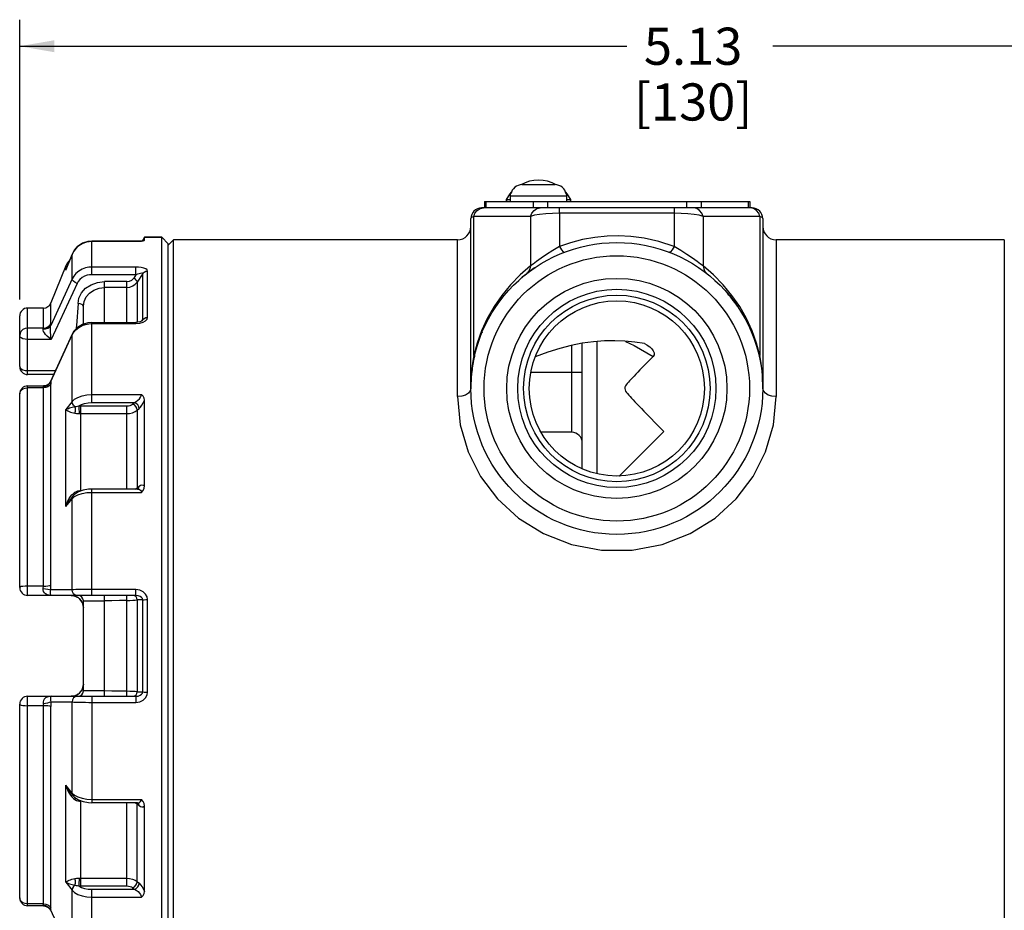
# Paper-space layout '02088-1033_1_1' of a CAD drawing. Units: inches. Extents: x 0 to 34, y 0 to 22.
# Drawn here: x 3.8 to 7.5, y 11.9 to 15.3 of the extents above; entities that cross this region are included whole.
import ezdxf

# ---------------------------------------------------------------- set-up
doc = ezdxf.new("R2010")
doc.units = ezdxf.units.IN
doc.header["$LTSCALE"] = 1.87
doc.header["$MEASUREMENT"] = 0
doc.layers.get('0').update_dxf_attribs({"linetype": 'CONTINUOUS'})
for name, color, linetype in [('02___PRT_ALL_AXES', 7, 'CONTINUOUS'), ('ALL_FEATURES', 7, 'CONTINUOUS'), ('AXIS', 7, 'CONTINUOUS'), ('FEATURES', 7, 'CONTINUOUS'), ('ROUNDS', 7, 'CONTINUOUS')]:
    doc.layers.add(name, color=color, linetype=linetype)
doc.styles.get("Standard").update_dxf_attribs({"font": 'txt', "width": 0.8})
doc.dimstyles.new('DIMSTYLE_2', dxfattribs={"dimtxt": 0.14, "dimasz": 0.13, "dimexe": 0.18, "dimexo": 0.0625, "dimgap": 0.09, "dimtad": 0, "dimtih": 1, "dimtoh": 1, "dimzin": 4, "dimdsep": 46, "dimtxsty": 'STANDARD', "dimblk": '_FILLED', "dimblk1": '_FILLED', "dimblk2": '_FILLED', "dimcen": 0.09, "dimadec": 0, "dimazin": 0, "dimtp": 0.019685, "dimtm": 0.019685, "dimtfac": 1, "dimtofl": 0, "dimtmove": 0, "dimatfit": 3, "dimldrblk": '_FILLED', "dimfxl": 1, "dimtolj": 1, "dimtzin": 4, "dimarcsym": 0})

# ---------------------------------------------------------------- blocks, each defined once
blk = doc.blocks.new('_FILLED')
at = {"color": 0, "linetype": 'BYBLOCK'}
blk.add_solid([(0, 0), (-1, 0.173), (-1, -0.173)], dxfattribs=at)
blk = doc.blocks.new('*D5')
at = {"color": 2, "linetype": 'CONTINUOUS'}
for p, q in [((3.7665, 14.2104), (3.7665, 15.2644)), ((8.8915, 14.2208), (8.8915, 15.2644)), ((3.7665, 15.1644), (6.054, 15.1644)), ((8.8915, 15.1644), (6.604, 15.1644))]:
    blk.add_line(p, q, dxfattribs=at)
at = {"color": 2, "linetype": 'CONTINUOUS', "xscale": 0.13, "yscale": 0.13, "zscale": 0.13, "rotation": 180}
blk.add_blockref('_FILLED', (3.7665, 15.1644), dxfattribs=at)
at = {"color": 2, "linetype": 'CONTINUOUS', "xscale": 0.13, "yscale": 0.13, "zscale": 0.13}
blk.add_blockref('_FILLED', (8.8915, 15.1644), dxfattribs=at)
at = {"color": 2, "linetype": 'CONTINUOUS', "insert": (6.304, 15.2344), "char_height": 0.14, "width": 0.41, "attachment_point": 2, "line_spacing_factor": 0.9}
blk.add_mtext('5.13\\P[130]', dxfattribs=at)

psp = doc.layouts.new('02088-1033_1_1')

# ---------------------------------------------------------------- linework, layer by layer
at = {"color": 7, "linetype": 'CONTINUOUS'}
for p, q in [((5.6002, 14.5872), (5.6155, 14.5872)), ((5.8275, 14.5872), (5.8428, 14.5872)), ((6.5265, 14.5549), (5.5065, 14.5549)), ((5.5175, 14.5799), (5.5175, 14.5549)), ((5.5175, 14.5799), (6.5175, 14.5799)), ((5.5232, 14.5799), (5.5232, 14.5549)), ((5.7013, 14.5799), (5.7013, 14.5549)), ((5.7556, 14.5799), (5.7556, 14.5549)), ((5.8006, 14.5349), (5.8006, 14.5549)), ((6.2324, 14.5549), (6.2324, 14.4097)), ((6.2794, 14.5799), (6.2794, 14.5549)), ((6.3337, 14.5799), (6.3337, 14.5549)), ((6.5118, 14.5799), (6.5118, 14.5549)), ((6.5175, 14.5799), (6.5175, 14.5549)), ((6.5317, 14.5526), (6.5193, 14.5549)), ((5.4665, 13.8749), (5.4665, 14.5149)), ((5.4773, 13.9993), (5.4773, 14.5232)), ((5.6915, 14.5232), (5.4773, 14.5232)), ((5.6915, 14.5232), (5.6915, 14.3364)), ((5.8006, 14.5349), (5.8006, 14.4097)), ((6.2324, 14.5349), (5.8006, 14.5349)), ((6.3415, 14.5232), (6.3415, 14.3364)), ((6.5557, 14.5232), (6.3415, 14.5232)), ((6.5557, 14.5232), (6.5557, 13.9993)), ((6.5665, 14.5149), (6.5665, 13.8749)), ((4.2364, 14.4332), (4.2365, 14.4335)), ((4.2365, 14.4335), (4.2365, 14.4449)), ((4.3265, 14.4149), (4.3465, 14.4349)), ((4.3465, 11.3749), (4.3465, 14.4349)), ((5.4165, 14.4349), (4.3465, 14.4349)), ((7.4765, 14.4349), (6.6165, 14.4349)), ((7.4765, 14.4349), (7.4765, 12.6821)), ((3.9642, 14.3798), (3.9733, 14.3965)), ((4.0018, 14.4212), (4.0196, 14.4278)), ((4.0196, 14.4278), (4.0383, 14.4301)), ((4.0383, 14.3201), (4.0383, 14.4303)), ((4.2245, 14.4303), (4.0383, 14.4303)), ((4.0383, 14.4301), (4.225, 14.4301)), ((4.228, 14.4306), (4.2247, 14.4303)), ((4.2248, 14.4303), (4.225, 14.4301)), ((4.2248, 14.4303), (4.2248, 14.4303)), ((4.225, 14.4301), (4.228, 14.4306)), ((3.9419, 14.3241), (3.9642, 14.3798)), ((3.9641, 14.3798), (3.946, 14.3344)), ((3.9641, 14.3798), (3.9642, 14.3798)), ((3.9642, 14.2877), (3.9642, 14.3798)), ((3.9406, 14.3209), (3.9406, 14.3365)), ((3.9406, 14.3209), (3.9442, 14.3294)), ((3.9406, 14.3209), (3.9419, 14.3241)), ((3.9406, 14.3209), (3.9419, 14.3241)), ((3.946, 14.3344), (3.9419, 14.3241)), ((4.2047, 14.3321), (4.0383, 14.3321)), ((4.2047, 14.3036), (4.2047, 14.3321)), ((6.3812, 14.3024), (6.3415, 14.3364)), ((4.0383, 14.3036), (4.0383, 14.3201)), ((4.2047, 14.3036), (4.0383, 14.3036)), ((4.2047, 14.3036), (4.1961, 14.2906)), ((4.2307, 14.3082), (4.2094, 14.2759)), ((4.2307, 14.1346), (4.2307, 14.3082)), ((4.2481, 14.1426), (4.2481, 14.3174)), ((4.0865, 14.1236), (4.0865, 14.2773)), ((4.1696, 14.2773), (4.0865, 14.2773)), ((4.1696, 14.2555), (4.0865, 14.2555)), ((4.1696, 14.1236), (4.1696, 14.2773)), ((4.2094, 14.2759), (4.2094, 14.124)), ((3.8558, 14.1026), (3.8558, 14.1779)), ((3.8843, 14.1206), (3.8843, 14.197)), ((4.0065, 14.1172), (4.0065, 14.1846)), ((3.8558, 14.1026), (3.7965, 14.1026)), ((4.0383, 13.8221), (4.0383, 14.1236)), ((4.0383, 14.1236), (4.2038, 14.1236)), ((4.0383, 14.1194), (4.2038, 14.1194)), ((4.2122, 14.1242), (4.2038, 14.1236)), ((4.2038, 14.1236), (4.2038, 14.1194)), ((4.2038, 14.1194), (4.2187, 14.1208)), ((4.2187, 14.1208), (4.2315, 14.1247)), ((4.2271, 14.1291), (4.2307, 14.1346)), ((4.2291, 14.1305), (4.2291, 14.1305)), ((3.9642, 14.0767), (3.97, 14.0865)), ((3.9646, 14.0792), (3.9642, 14.0767)), ((3.9642, 13.8251), (3.9642, 14.0767)), ((3.8853, 14.0593), (3.7965, 14.0593)), ((5.8465, 13.7099), (5.8465, 14.0371)), ((5.8865, 13.5731), (5.8865, 14.0456)), ((5.9422, 13.5558), (5.9422, 14.052)), ((6.1203, 14.0444), (6.1291, 14.0397)), ((5.7561, 14.0113), (5.709, 13.9945)), ((3.7965, 13.9421), (3.9013, 13.9421)), ((5.4695, 13.94), (5.4681, 13.9234)), ((5.8865, 13.9349), (5.6938, 13.9349)), ((3.8558, 13.8772), (3.7965, 13.8772)), ((3.8548, 13.8818), (3.8639, 13.8835)), ((3.8548, 13.8818), (3.8554, 13.8805)), ((3.8648, 13.8783), (3.8558, 13.8772)), ((3.8558, 13.1302), (3.8558, 13.8772)), ((3.8578, 13.8844), (3.8562, 13.8843)), ((3.8562, 13.8843), (3.8562, 13.8843)), ((3.8811, 13.8985), (3.8748, 13.8911)), ((3.8787, 13.8936), (3.8833, 13.9011)), ((3.8825, 13.9012), (3.8811, 13.8985)), ((3.8825, 13.9012), (3.8833, 13.9011)), ((3.8833, 13.9011), (3.8838, 13.8985)), ((3.8838, 13.8985), (3.8841, 13.8954)), ((3.8841, 13.8954), (3.8843, 13.8919)), ((3.8843, 13.1336), (3.8843, 13.8919)), ((4.0383, 13.8517), (4.225, 13.8517)), ((3.9642, 13.8251), (3.9406, 13.7957)), ((3.9974, 13.8095), (4.1696, 13.8095)), ((4.0383, 13.8221), (4.199, 13.8221)), ((4.1696, 13.7963), (4.1696, 13.8095)), ((4.192, 13.8161), (4.199, 13.8221)), ((4.2365, 13.5077), (4.2365, 13.8307)), ((3.9406, 13.43), (3.9406, 13.7957)), ((3.9974, 13.7803), (3.9975, 13.7963)), ((3.9974, 13.4886), (3.9974, 13.7803)), ((3.9974, 13.7803), (4.1696, 13.7803)), ((4.1696, 13.4957), (4.1696, 13.7963)), ((4.2094, 13.7928), (4.2163, 13.7989)), ((4.2094, 13.7928), (4.2094, 13.5003)), ((6.1649, 13.742), (6.1939, 13.7123)), ((5.8465, 13.7099), (5.7323, 13.7099)), ((6.1939, 13.7123), (6.0282, 13.5466)), ((4.2094, 13.5003), (4.2163, 13.5063)), ((4.2153, 13.4997), (4.2163, 13.5063)), ((3.9529, 13.4599), (3.9579, 13.4676)), ((3.9671, 13.4692), (3.9574, 13.4572)), ((3.9642, 13.4595), (3.9733, 13.4674)), ((3.9687, 13.4796), (3.9744, 13.4839)), ((3.9765, 13.4778), (3.9744, 13.4839)), ((3.9913, 13.4864), (3.9914, 13.4896)), ((4.0383, 13.0949), (4.0383, 13.4957)), ((4.2108, 13.4957), (4.0383, 13.4957)), ((4.0383, 13.4832), (4.225, 13.4832)), ((4.2019, 13.4959), (4.2094, 13.5003)), ((4.2087, 13.496), (4.2094, 13.5003)), ((4.2132, 13.4961), (4.2108, 13.4957)), ((4.2108, 13.4957), (4.2108, 13.4957)), ((4.2126, 13.496), (4.2153, 13.4997)), ((4.2132, 13.4961), (4.2132, 13.4961)), ((3.9406, 13.43), (3.9642, 13.4595)), ((3.9642, 13.1159), (3.9642, 13.4595)), ((3.8558, 13.1302), (3.7965, 13.1302)), ((3.9642, 13.1159), (3.8833, 13.1161)), ((4.2038, 13.1176), (4.0383, 13.1176)), ((4.2038, 13.1092), (4.2038, 13.1176)), ((4.2038, 13.0949), (3.7965, 13.0949)), ((3.9605, 13.0949), (3.9633, 13.0948)), ((3.9633, 13.0948), (3.967, 13.0944)), ((3.9669, 13.0944), (3.9706, 13.0937)), ((3.9705, 13.0938), (3.9741, 13.0928)), ((3.9741, 13.0928), (3.9774, 13.0917)), ((3.9774, 13.0917), (3.9806, 13.0903)), ((3.9864, 13.0869), (3.9891, 13.0849)), ((3.9877, 13.0859), (3.9888, 13.0851)), ((3.9958, 13.0784), (3.9977, 13.0759)), ((4.0032, 13.0661), (4.0041, 13.0635)), ((4.0065, 12.7349), (4.0065, 13.0749)), ((4.0865, 12.7149), (4.0865, 13.0949)), ((4.1696, 12.7149), (4.1696, 13.0949)), ((4.2009, 13.0935), (4.1954, 13.0949)), ((4.2094, 13.0778), (4.2094, 12.7319)), ((4.2307, 12.7314), (4.2307, 13.0783)), ((4.2481, 12.7302), (4.2481, 13.0795)), ((4.0041, 12.7462), (4.0032, 12.7436)), ((4.0043, 12.7467), (4.0033, 12.744)), ((4.005, 12.7493), (4.0043, 12.7467)), ((4.0056, 12.7518), (4.005, 12.7493)), ((4.0063, 12.7563), (4.006, 12.7539)), ((4.0065, 12.7608), (4.0063, 12.7562)), ((4.0865, 12.7351), (4.0659, 12.7351)), ((3.7965, 12.7149), (4.2038, 12.7149)), ((3.8833, 12.6936), (3.9642, 12.6938)), ((3.9633, 12.7149), (3.9605, 12.7149)), ((3.967, 12.7153), (3.9633, 12.7149)), ((3.9642, 12.3502), (3.9642, 12.6938)), ((3.9706, 12.716), (3.9669, 12.7153)), ((3.9741, 12.7169), (3.9705, 12.7159)), ((3.9774, 12.7181), (3.9739, 12.7169)), ((3.9806, 12.7195), (3.9772, 12.718)), ((4.0383, 12.7149), (4.0383, 12.314)), ((4.0383, 12.6921), (4.2038, 12.6921)), ((4.1954, 12.7149), (4.2009, 12.7162)), ((3.8558, 12.6795), (3.7965, 12.6795)), ((3.8558, 11.9325), (3.8558, 12.6795)), ((3.8843, 11.9178), (3.8843, 12.6762)), ((7.4765, 12.6821), (7.4765, 11.3749)), ((3.9406, 12.014), (3.9406, 12.3797)), ((3.9642, 12.3502), (3.9406, 12.3797)), ((3.9529, 12.3498), (3.9579, 12.3421)), ((3.9574, 12.3526), (3.9612, 12.3478)), ((3.9612, 12.3478), (3.9671, 12.3405)), ((3.9642, 12.3502), (3.9733, 12.3423)), ((3.9687, 12.3301), (3.9744, 12.3258)), ((3.9744, 12.3258), (3.9765, 12.3319)), ((3.9914, 12.3201), (3.9913, 12.3233)), ((3.9975, 12.0218), (3.9974, 12.3199)), ((4.0383, 12.3265), (4.225, 12.3265)), ((4.2108, 12.314), (4.0383, 12.314)), ((4.1696, 12.0058), (4.1696, 12.314)), ((4.2019, 12.3138), (4.2094, 12.3094)), ((4.2094, 12.3094), (4.2087, 12.314)), ((4.2094, 12.0169), (4.2094, 12.3094)), ((4.2094, 12.3094), (4.2163, 12.3034)), ((4.2108, 12.314), (4.2108, 12.314)), ((4.2365, 11.9791), (4.2365, 12.302)), ((3.9974, 12.0294), (4.1696, 12.0294)), ((3.9974, 12.0002), (3.9975, 12.0218)), ((3.9406, 12.014), (3.9642, 11.9846)), ((3.9642, 11.733), (3.9642, 11.9846)), ((3.9974, 12.0002), (4.1696, 12.0002)), ((4.0383, 11.6861), (4.0383, 11.9876)), ((4.0383, 11.9876), (4.199, 11.9876)), ((4.1696, 12.0002), (4.1696, 12.0058)), ((4.192, 11.9936), (4.199, 11.9876)), ((4.2094, 12.0169), (4.2163, 12.0109)), ((4.0383, 11.958), (4.225, 11.958)), ((3.8558, 11.9325), (3.7965, 11.9325)), ((3.8548, 11.9279), (3.8554, 11.9292)), ((3.8548, 11.9279), (3.8639, 11.9262)), ((3.8558, 11.9325), (3.8648, 11.9314)), ((3.8563, 11.9254), (3.8562, 11.9254)), ((3.8563, 11.9254), (3.8592, 11.9252)), ((3.8625, 11.9243), (3.8666, 11.9234)), ((3.8666, 11.9234), (3.8713, 11.9206)), ((3.8762, 11.9173), (3.882, 11.9095)), ((3.8787, 11.9161), (3.8833, 11.9086)), ((3.882, 11.9095), (3.8825, 11.9085)), ((3.8833, 11.9086), (3.8838, 11.9112)), ((3.8838, 11.9112), (3.8841, 11.9143)), ((3.8841, 11.9143), (3.8843, 11.9178)), ((3.8825, 11.9085), (3.8833, 11.9086))]:
    psp.add_line(p, q, dxfattribs=at)
for points in [[(5.4773, 14.5232), (5.482, 14.5358), (5.4903, 14.5459), (5.5013, 14.5526), (5.5137, 14.5549)], [(5.6915, 14.5232), (5.6961, 14.5358), (5.7045, 14.5459), (5.7154, 14.5526), (5.7279, 14.5549)], [(6.3415, 14.5232), (6.3369, 14.5358), (6.3286, 14.5459), (6.3176, 14.5526), (6.3052, 14.5549)], [(6.5557, 14.5232), (6.551, 14.5358), (6.5427, 14.5459), (6.5317, 14.5526)], [(5.4773, 14.5232), (5.4714, 14.5205), (5.4677, 14.5177), (5.4665, 14.5149)], [(5.8006, 14.5349), (5.7742, 14.5344), (5.7488, 14.5329), (5.7257, 14.5305), (5.7062, 14.5272), (5.6915, 14.5232)], [(6.3415, 14.5232), (6.3269, 14.5272), (6.3073, 14.5305), (6.2842, 14.5329), (6.2588, 14.5344), (6.2324, 14.5349)], [(6.5665, 14.5149), (6.5653, 14.5177), (6.5616, 14.5205), (6.5557, 14.5232)], [(4.228, 14.4306), (4.2314, 14.4312), (4.2353, 14.4324), (4.2364, 14.4332)], [(6.2324, 14.4097), (6.1743, 14.4287), (6.12, 14.4409), (6.0697, 14.4475), (6.0234, 14.4498), (5.9798, 14.4487), (5.9338, 14.4441), (5.8871, 14.4357), (5.8421, 14.424), (5.8006, 14.4097)], [(4.0029, 14.4219), (3.9848, 14.4095), (3.9707, 14.3927), (3.9641, 14.3798)], [(3.9733, 14.3965), (3.9861, 14.4106), (4.0018, 14.4212)], [(4.0383, 14.4303), (4.0236, 14.4289), (4.0029, 14.4219)], [(5.8006, 14.4097), (5.7755, 14.3952), (5.7521, 14.3802), (5.7314, 14.3658), (5.7143, 14.3531), (5.7011, 14.3432), (5.6915, 14.3364)], [(5.8006, 14.4097), (5.8078, 14.3973), (5.8141, 14.3898), (5.8186, 14.388)], [(6.2324, 14.4097), (6.2252, 14.3973), (6.2189, 14.3898), (6.2144, 14.388)], [(6.3415, 14.3364), (6.3319, 14.3432), (6.3187, 14.3532), (6.3016, 14.3658), (6.2809, 14.3802), (6.2575, 14.3952), (6.2324, 14.4097)], [(4.0383, 14.3321), (4.0268, 14.3314), (4.0143, 14.3288), (4.0013, 14.3241), (3.9889, 14.3169), (3.9782, 14.3079), (3.97, 14.298), (3.9642, 14.2877)], [(4.2481, 14.3174), (4.2466, 14.3212), (4.2418, 14.325), (4.2338, 14.3283), (4.2243, 14.3305), (4.2143, 14.3318), (4.2047, 14.3321)], [(5.6915, 14.3364), (5.6519, 14.3024), (5.6157, 14.2654), (5.5829, 14.2257), (5.5537, 14.1832), (5.5281, 14.1383), (5.5068, 14.0919), (5.4899, 14.0452), (5.4773, 13.9993)], [(5.6915, 14.3364), (5.6893, 14.3252), (5.6843, 14.3153), (5.6769, 14.3075)], [(6.3415, 14.3364), (6.3438, 14.3252), (6.3487, 14.3153), (6.3562, 14.3075)], [(3.9642, 14.2877), (3.9235, 14.1997), (3.8833, 14.1123)], [(3.9827, 14.2708), (3.9754, 14.2741), (3.9692, 14.2786), (3.9653, 14.2833), (3.9642, 14.2877)], [(4.0383, 14.3036), (4.0297, 14.303), (4.0203, 14.3012), (4.0106, 14.2976), (4.0013, 14.2924), (3.9932, 14.2857), (3.9871, 14.2784), (3.9827, 14.2708)], [(4.1696, 14.2773), (4.18, 14.2789), (4.1893, 14.2835), (4.1961, 14.2906)], [(4.2094, 14.2759), (4.2086, 14.2794), (4.2058, 14.2834), (4.2014, 14.2874), (4.1961, 14.2906)], [(4.2307, 14.3082), (4.2296, 14.3091), (4.2266, 14.3093), (4.2217, 14.3086), (4.2161, 14.3073), (4.2102, 14.3055), (4.2047, 14.3036)], [(4.2307, 14.3082), (4.2352, 14.3131), (4.2412, 14.3163), (4.2481, 14.3174)], [(6.5557, 13.9993), (6.5432, 14.0452), (6.5262, 14.0919), (6.5049, 14.1383), (6.4794, 14.1832), (6.4501, 14.2257), (6.4174, 14.2654), (6.3812, 14.3024)], [(3.9827, 14.2708), (3.9337, 14.1645), (3.8853, 14.0593)], [(3.9865, 14.1946), (3.9897, 14.2155), (3.9993, 14.2352), (4.0148, 14.2524), (4.0353, 14.2657), (4.0596, 14.2743), (4.0865, 14.2773)], [(4.0065, 14.1846), (4.0092, 14.2025), (4.0172, 14.2195), (4.0299, 14.2342), (4.0464, 14.2457), (4.0658, 14.253), (4.0865, 14.2555)], [(4.1696, 14.2555), (4.1814, 14.2569), (4.1925, 14.261), (4.2021, 14.2675), (4.2094, 14.2759)], [(3.9865, 14.1946), (3.9801, 14.1124), (3.9779, 14.0976)], [(4.0065, 14.1846), (4.005, 14.1884), (4.0007, 14.1917), (3.9942, 14.1938), (3.9865, 14.1946)], [(4.2307, 14.1346), (4.2352, 14.1389), (4.2412, 14.1417), (4.2481, 14.1426)], [(4.2315, 14.1247), (4.2408, 14.1302), (4.2463, 14.1364), (4.2481, 14.1426)], [(3.8853, 14.0593), (3.8772, 14.0656), (3.8702, 14.0719), (3.8642, 14.0781), (3.8594, 14.0842), (3.856, 14.0898), (3.8545, 14.0947), (3.8548, 14.0984)], [(3.8548, 14.0984), (3.8639, 14.0989), (3.8721, 14.1016), (3.8787, 14.1062), (3.8833, 14.1123)], [(3.8548, 14.0984), (3.8554, 14.1001), (3.8557, 14.1014), (3.8558, 14.1026)], [(3.8558, 14.1026), (3.8648, 14.1038), (3.873, 14.1075), (3.8797, 14.1132), (3.8843, 14.1206)], [(3.8853, 14.0593), (3.8843, 14.0686), (3.8835, 14.0775), (3.8829, 14.086), (3.8825, 14.0939), (3.8823, 14.1011), (3.8825, 14.1074), (3.8833, 14.1123)], [(3.8833, 14.1123), (3.8838, 14.1156), (3.8841, 14.1184), (3.8843, 14.1206)], [(4.0383, 14.1236), (4.0235, 14.1223), (4.0029, 14.1161), (3.9849, 14.1051), (3.9709, 14.0902), (3.9646, 14.0792)], [(3.97, 14.0865), (3.9782, 14.0961), (3.9888, 14.1047), (4.0013, 14.1116), (4.0142, 14.1162), (4.0268, 14.1186), (4.0383, 14.1194)], [(4.2252, 14.128), (4.2196, 14.1258), (4.2122, 14.1242)], [(4.2291, 14.1305), (4.2285, 14.13), (4.2252, 14.128)], [(4.2291, 14.1305), (4.2295, 14.1312), (4.2307, 14.1346)], [(3.9646, 14.0792), (3.9296, 14.0034), (3.8954, 13.9291), (3.8825, 13.9012)], [(3.8833, 13.9011), (3.9235, 13.9885), (3.9642, 14.0767)], [(5.8865, 14.0456), (5.845, 14.0368), (5.8015, 14.0254), (5.7561, 14.0113)], [(6.1203, 14.0444), (6.0841, 14.049), (6.0471, 14.0525), (6.009, 14.0542), (5.9697, 14.0539), (5.929, 14.0511), (5.8865, 14.0456)], [(6.0491, 14.0523), (6.0818, 14.0363), (6.1531, 13.9956)], [(6.1291, 14.0397), (6.1314, 14.0383), (6.1409, 14.0314), (6.1485, 14.0241), (6.154, 14.0163), (6.1569, 14.0086), (6.1566, 14.0014), (6.1531, 13.9956)], [(5.4773, 13.9993), (5.4728, 13.97), (5.4695, 13.94)], [(5.4773, 13.9993), (5.4791, 13.9989), (5.4802, 13.9986), (5.4806, 13.9985)], [(6.1531, 13.9956), (6.1416, 13.9838), (6.1211, 13.9627)], [(6.5557, 13.9993), (6.5539, 13.9989), (6.5528, 13.9986), (6.5524, 13.9985)], [(6.5636, 13.94), (6.5602, 13.97), (6.5557, 13.9993)], [(6.1211, 13.9627), (6.1119, 13.9533), (6.1034, 13.9445), (6.0956, 13.9363), (6.0883, 13.9287), (6.0816, 13.9217), (6.0754, 13.9152), (6.0698, 13.9091), (6.0647, 13.9035), (6.06, 13.8982), (6.0559, 13.8934), (6.0523, 13.8887), (6.0494, 13.8842), (6.0472, 13.8796), (6.0463, 13.8749)], [(5.4681, 13.9234), (5.4672, 13.9071), (5.4667, 13.8909), (5.4665, 13.8749)], [(6.5665, 13.8749), (6.5663, 13.8912), (6.5658, 13.9075), (6.5649, 13.9237), (6.5636, 13.94)], [(3.8562, 13.8843), (3.8545, 13.8836), (3.8548, 13.8818)], [(3.8554, 13.8805), (3.8557, 13.879), (3.8558, 13.8772)], [(3.8748, 13.8911), (3.8666, 13.8863), (3.8578, 13.8844)], [(3.8639, 13.8835), (3.8721, 13.8875), (3.8787, 13.8936)], [(3.8843, 13.8919), (3.8797, 13.8859), (3.873, 13.8813), (3.8648, 13.8783)], [(3.9642, 13.8251), (3.9733, 13.834), (3.9861, 13.8414), (4.0018, 13.847), (4.0196, 13.8505), (4.0383, 13.8517)], [(4.199, 13.8221), (4.2051, 13.8254), (4.2116, 13.8301), (4.2175, 13.8359), (4.2217, 13.8418), (4.2242, 13.8471), (4.225, 13.8517)], [(4.2365, 13.8307), (4.2353, 13.838), (4.2314, 13.8452), (4.225, 13.8517)], [(6.0463, 13.8749), (6.0473, 13.8698), (6.0497, 13.865), (6.0529, 13.8602), (6.0568, 13.8553), (6.0613, 13.85), (6.0663, 13.8444), (6.072, 13.8383), (6.0781, 13.8317), (6.0849, 13.8245), (6.0923, 13.8167), (6.1004, 13.8084), (6.1091, 13.7993), (6.1186, 13.7895), (6.1289, 13.779), (6.14, 13.7676), (6.1649, 13.742)], [(3.9406, 13.7957), (3.9452, 13.7979), (3.9499, 13.7998), (3.9548, 13.8014), (3.9598, 13.8028), (3.9648, 13.8041), (3.9698, 13.8053), (3.9748, 13.8064)], [(3.9748, 13.8064), (3.969, 13.8116), (3.9652, 13.8182), (3.9642, 13.8251)], [(3.9744, 13.7812), (3.9766, 13.7897), (3.9767, 13.7987), (3.9748, 13.8064)], [(3.9748, 13.8064), (3.9798, 13.8073), (3.9847, 13.8083), (3.9894, 13.8093)], [(3.9894, 13.8093), (3.999, 13.8147), (4.0108, 13.8187), (4.0242, 13.8213), (4.0383, 13.8221)], [(3.9894, 13.8093), (3.9934, 13.8095), (3.9974, 13.8095)], [(3.9914, 13.7802), (3.9913, 13.7878), (3.9909, 13.7961), (3.9902, 13.8038), (3.9894, 13.8093)], [(3.9975, 13.7963), (3.9975, 13.8039), (3.9974, 13.8095)], [(4.1696, 13.8095), (4.1759, 13.8099), (4.1822, 13.8112), (4.1878, 13.8133), (4.192, 13.8161)], [(4.2094, 13.7928), (4.2083, 13.8), (4.2047, 13.807), (4.1989, 13.8127), (4.192, 13.8161)], [(4.2163, 13.7989), (4.2153, 13.8061), (4.2116, 13.8131), (4.2058, 13.8187), (4.199, 13.8221)], [(4.2163, 13.7989), (4.2214, 13.8041), (4.2269, 13.8116), (4.2322, 13.8208), (4.2365, 13.8307)], [(3.9406, 13.7957), (3.9442, 13.7931), (3.9483, 13.7906), (3.9529, 13.7882), (3.9579, 13.786), (3.9632, 13.7841), (3.9687, 13.7825), (3.9744, 13.7812)], [(3.9744, 13.7812), (3.9804, 13.7804), (3.9861, 13.7801), (3.9914, 13.7802)], [(3.9914, 13.7802), (3.9944, 13.7803), (3.9974, 13.7803)], [(4.1696, 13.7803), (4.1807, 13.7811), (4.1919, 13.7835), (4.2019, 13.7875), (4.2094, 13.7928)], [(4.2163, 13.5063), (4.2214, 13.5099), (4.2269, 13.5117), (4.2322, 13.5109), (4.2365, 13.5077)], [(4.225, 13.4832), (4.2314, 13.4909), (4.2353, 13.4992), (4.2365, 13.5077)], [(3.9579, 13.4676), (3.9632, 13.4741), (3.9687, 13.4796)], [(3.9671, 13.4692), (3.9652, 13.4661), (3.9642, 13.4595)], [(4.0056, 13.4916), (3.9875, 13.485), (3.9732, 13.4756), (3.9671, 13.4693)], [(3.9733, 13.4674), (3.9861, 13.474), (4.0018, 13.479), (4.0196, 13.4822), (4.0383, 13.4832)], [(3.9744, 13.4839), (3.9804, 13.4871), (3.9861, 13.4889), (3.9914, 13.4896)], [(3.9914, 13.4896), (3.9944, 13.4898), (3.9974, 13.4898)], [(4.0383, 13.4957), (4.0255, 13.4951), (4.0056, 13.4916)], [(4.2108, 13.4957), (4.2116, 13.4957), (4.2175, 13.4945), (4.2217, 13.4917), (4.2242, 13.4879), (4.225, 13.4832)], [(3.9406, 13.43), (3.9442, 13.4412), (3.9483, 13.4511), (3.9529, 13.4599)], [(3.9406, 13.43), (3.9452, 13.4388), (3.9499, 13.4467), (3.9548, 13.4538), (3.9574, 13.4572)], [(3.8558, 13.1302), (3.8648, 13.1304), (3.873, 13.1311), (3.8797, 13.1322), (3.8843, 13.1336)], [(3.8833, 13.1161), (3.8838, 13.1219), (3.8841, 13.1278), (3.8843, 13.1336)], [(3.8853, 13.0949), (3.8772, 13.0956), (3.8702, 13.0978), (3.8642, 13.101), (3.8594, 13.1052), (3.856, 13.1103), (3.8545, 13.1159), (3.8548, 13.1214)], [(3.8548, 13.1214), (3.8554, 13.1244), (3.8557, 13.1273), (3.8558, 13.1302)], [(3.8548, 13.1214), (3.8639, 13.1203), (3.8721, 13.1189), (3.8787, 13.1175), (3.8833, 13.1161)], [(3.8853, 13.0949), (3.8843, 13.0954), (3.8835, 13.097), (3.8829, 13.0993), (3.8825, 13.1025), (3.8823, 13.1064), (3.8825, 13.111), (3.8833, 13.1161)], [(4.0383, 13.1176), (4.0268, 13.1176), (4.0143, 13.1175), (4.0013, 13.1173), (3.9889, 13.117), (3.9782, 13.1167), (3.97, 13.1163), (3.9642, 13.1159)], [(3.9827, 13.0949), (3.9754, 13.0965), (3.9692, 13.1011), (3.9653, 13.1079), (3.9642, 13.1159)], [(4.2481, 13.0795), (4.2463, 13.0899), (4.2408, 13.1), (4.2315, 13.1089), (4.2187, 13.1153), (4.2038, 13.1176)], [(4.2038, 13.0949), (4.2038, 13.0967), (4.2038, 13.1092)], [(3.9806, 13.0903), (3.9836, 13.0887), (3.9864, 13.0869)], [(3.9888, 13.0851), (3.9913, 13.0831), (3.9935, 13.0809), (3.9956, 13.0786), (3.9975, 13.0762)], [(3.9891, 13.0849), (3.9915, 13.0829), (3.9938, 13.0807), (3.9958, 13.0784)], [(3.9975, 13.0762), (3.9992, 13.0738), (4.0007, 13.0713), (4.002, 13.0687), (4.0032, 13.0661)], [(3.9977, 13.0759), (3.9994, 13.0735), (4.0009, 13.0709), (4.0022, 13.0683), (4.0033, 13.0657)], [(4.0033, 13.0657), (4.0043, 13.0631), (4.005, 13.0604), (4.0056, 13.0579), (4.0061, 13.0553), (4.0063, 13.0529), (4.0065, 13.0507), (4.0065, 13.049)], [(4.0041, 13.0635), (4.0049, 13.0609), (4.0055, 13.0583), (4.006, 13.0558)], [(4.0065, 13.0749), (4.0093, 13.0744), (4.0173, 13.0742), (4.03, 13.0742)], [(4.03, 13.0742), (4.0659, 13.0746), (4.0865, 13.0747)], [(4.1696, 13.076), (4.142, 13.0757), (4.1141, 13.075), (4.0865, 13.0747)], [(4.1696, 13.076), (4.1815, 13.0762), (4.1926, 13.0767), (4.2021, 13.0773), (4.2094, 13.0778)], [(4.2094, 13.0778), (4.2085, 13.0842), (4.2056, 13.0898), (4.2009, 13.0935)], [(4.2307, 13.0783), (4.2295, 13.0828), (4.2261, 13.0872), (4.2204, 13.0911), (4.2126, 13.0938), (4.2038, 13.0949)], [(4.2307, 13.0783), (4.2235, 13.078), (4.2164, 13.0778), (4.2094, 13.0778)], [(4.2307, 13.0783), (4.2352, 13.0789), (4.2412, 13.0793), (4.2481, 13.0795)], [(3.9992, 12.7359), (3.9975, 12.7335), (3.9956, 12.7311), (3.9935, 12.7288), (3.9913, 12.7267), (3.9888, 12.7246)], [(4.0032, 12.7436), (4.002, 12.741), (4.0007, 12.7384), (3.9992, 12.7359)], [(4.006, 12.7539), (4.0055, 12.7514), (4.0049, 12.7488), (4.0041, 12.7462)], [(4.0065, 12.7608), (4.0065, 12.7604), (4.0065, 12.7586), (4.0063, 12.7563)], [(4.0659, 12.7351), (4.03, 12.7355), (4.0173, 12.7355), (4.0093, 12.7353), (4.0065, 12.7349)], [(4.1696, 12.7337), (4.142, 12.734), (4.1141, 12.7347), (4.0865, 12.7351)], [(4.2094, 12.7319), (4.2021, 12.7324), (4.1926, 12.733), (4.1815, 12.7335), (4.1696, 12.7337)], [(4.2009, 12.7162), (4.2056, 12.7199), (4.2085, 12.7255), (4.2094, 12.7319)], [(4.2038, 12.7149), (4.2126, 12.7159), (4.2204, 12.7187), (4.2261, 12.7225), (4.2295, 12.7269), (4.2307, 12.7314)], [(4.2038, 12.6921), (4.2187, 12.6944), (4.2315, 12.7008), (4.2408, 12.7097), (4.2463, 12.7199), (4.2481, 12.7302)], [(4.2094, 12.7319), (4.2164, 12.7319), (4.2235, 12.7317), (4.2307, 12.7314)], [(4.2307, 12.7314), (4.2352, 12.7308), (4.2412, 12.7304), (4.2481, 12.7302)], [(3.8853, 12.7149), (3.8772, 12.7141), (3.8701, 12.712), (3.8641, 12.7087), (3.8593, 12.7045), (3.856, 12.6993), (3.8545, 12.6937), (3.8548, 12.6883)], [(3.8548, 12.6883), (3.8639, 12.6894), (3.8721, 12.6908), (3.8787, 12.6922), (3.8833, 12.6936)], [(3.8548, 12.6883), (3.8554, 12.6853), (3.8557, 12.6824), (3.8558, 12.6795)], [(3.8853, 12.7149), (3.8843, 12.7143), (3.8835, 12.7127), (3.8829, 12.7104), (3.8825, 12.7072), (3.8823, 12.7033), (3.8825, 12.6987), (3.8833, 12.6936)], [(3.8833, 12.6936), (3.8838, 12.6878), (3.8841, 12.6819), (3.8843, 12.6762)], [(3.9827, 12.7149), (3.9754, 12.7132), (3.9692, 12.7086), (3.9653, 12.7018), (3.9642, 12.6938)], [(3.9642, 12.6938), (3.97, 12.6934), (3.9782, 12.693), (3.9888, 12.6927), (4.0013, 12.6924), (4.0142, 12.6922), (4.0268, 12.6921), (4.0383, 12.6921)], [(3.9888, 12.7246), (3.9862, 12.7227), (3.9834, 12.7209), (3.9804, 12.7194)], [(3.9877, 12.7238), (3.9864, 12.7228), (3.9836, 12.7211), (3.9806, 12.7195)], [(4.2038, 12.7149), (4.2038, 12.7131), (4.2038, 12.6921)], [(3.8843, 12.6762), (3.8797, 12.6775), (3.873, 12.6786), (3.8648, 12.6793), (3.8558, 12.6795)], [(3.9406, 12.3797), (3.9452, 12.3709), (3.9499, 12.363), (3.9548, 12.3559), (3.9574, 12.3526)], [(3.9406, 12.3797), (3.9442, 12.3685), (3.9483, 12.3586), (3.9529, 12.3498)], [(3.9579, 12.3421), (3.9632, 12.3356), (3.9687, 12.3301)], [(3.9671, 12.3405), (3.9652, 12.3437), (3.9642, 12.3502)], [(3.9671, 12.3405), (3.9731, 12.3342), (3.9875, 12.3247)], [(3.9733, 12.3423), (3.9861, 12.3357), (4.0018, 12.3307), (4.0196, 12.3276), (4.0383, 12.3265)], [(3.9744, 12.3258), (3.9804, 12.3226), (3.9861, 12.3208), (3.9914, 12.3201)], [(3.9875, 12.3247), (4.0056, 12.3181), (4.0255, 12.3146), (4.0383, 12.314)], [(3.9914, 12.3201), (3.9944, 12.3199), (3.9974, 12.3199)], [(4.2108, 12.314), (4.2116, 12.314), (4.2175, 12.3152), (4.2217, 12.318), (4.2242, 12.3218), (4.225, 12.3265)], [(4.2365, 12.302), (4.2353, 12.3105), (4.2314, 12.3188), (4.225, 12.3265)], [(4.2108, 12.314), (4.2117, 12.314), (4.213, 12.3137)], [(4.2163, 12.3034), (4.2153, 12.31), (4.2127, 12.3136)], [(4.2163, 12.3034), (4.2214, 12.2998), (4.2269, 12.2981), (4.2322, 12.2988), (4.2365, 12.302)], [(3.9406, 12.014), (3.9442, 12.0166), (3.9483, 12.0191), (3.9529, 12.0215), (3.9579, 12.0237), (3.9632, 12.0256), (3.9687, 12.0272), (3.9744, 12.0285)], [(3.9744, 12.0285), (3.9804, 12.0293), (3.9861, 12.0296), (3.9914, 12.0296)], [(3.9748, 12.0033), (3.9767, 12.011), (3.9766, 12.02), (3.9744, 12.0285)], [(3.9894, 12.0004), (3.9902, 12.006), (3.9909, 12.0136), (3.9913, 12.0219), (3.9914, 12.0296)], [(3.9914, 12.0296), (3.9944, 12.0294), (3.9974, 12.0294)], [(4.1696, 12.0294), (4.1807, 12.0287), (4.1919, 12.0262), (4.2019, 12.0222), (4.2094, 12.0169)], [(3.9406, 12.014), (3.9452, 12.0118), (3.9499, 12.01), (3.9548, 12.0083), (3.9598, 12.0069), (3.9648, 12.0056), (3.9698, 12.0044), (3.9748, 12.0033)], [(3.9748, 12.0033), (3.969, 11.9981), (3.9652, 11.9915), (3.9642, 11.9846)], [(3.9642, 11.9846), (3.9733, 11.9757), (3.9861, 11.9683), (4.0018, 11.9627), (4.0196, 11.9592), (4.0383, 11.958)], [(3.9748, 12.0033), (3.9798, 12.0024), (3.9847, 12.0014), (3.9894, 12.0004)], [(3.9894, 12.0004), (3.999, 11.995), (4.0108, 11.991), (4.0242, 11.9885), (4.0383, 11.9876)], [(3.9894, 12.0004), (3.9934, 12.0002), (3.9974, 12.0002)], [(4.1696, 12.0002), (4.1759, 11.9998), (4.1822, 11.9985), (4.1878, 11.9964), (4.192, 11.9936)], [(4.192, 11.9936), (4.1989, 11.997), (4.2047, 12.0027), (4.2083, 12.0097), (4.2094, 12.0169)], [(4.199, 11.9876), (4.2058, 11.991), (4.2116, 11.9966), (4.2153, 12.0036), (4.2163, 12.0109)], [(4.199, 11.9876), (4.206, 11.9838), (4.2125, 11.9788), (4.218, 11.9732), (4.2219, 11.9676), (4.2242, 11.9624), (4.225, 11.958)], [(4.2163, 12.0109), (4.222, 12.0049), (4.2276, 11.9971), (4.2325, 11.9883), (4.2365, 11.9791)], [(4.225, 11.958), (4.2314, 11.9646), (4.2353, 11.9717), (4.2365, 11.9791)], [(3.8562, 11.9254), (3.8545, 11.9261), (3.8548, 11.9279)], [(3.8554, 11.9292), (3.8557, 11.9307), (3.8558, 11.9325)], [(3.8592, 11.9252), (3.8682, 11.9227), (3.8762, 11.9173)], [(3.8639, 11.9262), (3.8721, 11.9222), (3.8787, 11.9161)], [(3.8648, 11.9314), (3.873, 11.9285), (3.8797, 11.9238), (3.8843, 11.9178)], [(3.9642, 11.733), (3.9235, 11.8212), (3.8833, 11.9086)]]:
    psp.add_lwpolyline(points, dxfattribs=at)
for radius in [0.4148, 0.3736, 0.3515, 0.33]:
    psp.add_circle((6.0165, 13.8749), radius, dxfattribs=at)
for centre, radius, start, end in [((5.6046, 14.5849), 0.005, 151.815, 253.1165), ((5.8384, 14.5849), 0.005, 270, 28.185), ((5.5065, 14.5149), 0.04, 90, 180), ((6.5265, 14.5149), 0.04, 0, 90), ((6.0165, 13.8749), 0.55, 124.3073, 128.1358), ((6.0165, 13.8749), 0.55, 128.6124, 130.9891), ((6.0165, 13.8749), 0.55, 34.305, 41.6187), ((3.8558, 14.2085), 0.0306, 270, 338), ((6.0165, 13.8749), 0.55, 157.3527, 157.568), ((6.0165, 13.8749), 0.55, 167.0099, 168.5282), ((6.0165, 13.8749), 0.55, 168.9469, 174.9607), ((5.8465, 13.6699), 0.04, 0, 90), ((5.9999, 13.5749), 0.04, 311.7408, 315), ((3.9605, 13.0489), 0.046, 0, 90), ((3.9865, 13.0749), 0.02, 0, 90), ((3.9605, 12.7608), 0.046, 270, 354.1794), ((3.9865, 12.7349), 0.02, 270, 360)]:
    psp.add_arc(centre, radius, start, end, dxfattribs=at)
at = {"layer": '02___PRT_ALL_AXES', "color": 7, "linetype": 'CONTINUOUS'}
for start, end in [(61.0313, 118.9687), (138.14, 151.815), (28.185, 41.86)]:
    psp.add_arc((5.7215, 14.5222), 0.1377, start, end, dxfattribs=at)
at = {"layer": 'ALL_FEATURES', "color": 7, "linetype": 'CONTINUOUS'}
for p, q in [((5.6599, 14.6429), (5.7831, 14.6429)), ((5.6155, 14.6009), (5.6161, 14.6079)), ((5.6155, 14.5799), (5.6155, 14.6009)), ((5.6155, 14.6009), (5.8275, 14.6009)), ((5.6161, 14.6079), (5.6176, 14.6079)), ((5.8255, 14.6079), (5.8269, 14.6079)), ((5.8275, 14.6009), (5.8269, 14.6079)), ((5.8275, 14.5799), (5.8275, 14.6009)), ((3.9406, 14.3365), (3.8843, 14.197)), ((3.7965, 13.9271), (3.7965, 14.1779)), ((3.8558, 14.1779), (3.7965, 14.1779)), ((3.7665, 13.9571), (3.7665, 14.1479)), ((3.8944, 13.9271), (3.7965, 13.9271)), ((3.7965, 13.0949), (3.7965, 13.8843)), ((3.7965, 13.8843), (3.8563, 13.8843)), ((3.7665, 13.1249), (3.7665, 13.8543)), ((3.8853, 13.0949), (3.7965, 13.0949)), ((3.7965, 11.9254), (3.7965, 12.7149)), ((3.7965, 12.7149), (3.8853, 12.7149)), ((3.7665, 11.9554), (3.7665, 12.6849)), ((3.8563, 11.9254), (3.7965, 11.9254))]:
    psp.add_line(p, q, dxfattribs=at)
for points in [[(5.6599, 14.6429), (5.6522, 14.6422), (5.6448, 14.6402), (5.638, 14.6371), (5.6319, 14.6328), (5.6267, 14.6275), (5.6225, 14.6215), (5.6194, 14.6149), (5.6176, 14.6079)], [(5.8255, 14.6079), (5.8236, 14.6149), (5.8206, 14.6215), (5.8164, 14.6275), (5.8111, 14.6328), (5.805, 14.6371), (5.7982, 14.6402), (5.7908, 14.6422), (5.7831, 14.6429)], [(3.7965, 14.1026), (3.7872, 14.1012), (3.7789, 14.0972), (3.7722, 14.0909), (3.768, 14.0831), (3.7665, 14.0743)], [(3.7965, 14.0593), (3.7872, 14.0601), (3.7789, 14.0622), (3.7722, 14.0655), (3.768, 14.0697), (3.7665, 14.0743)], [(3.7665, 13.9571), (3.768, 13.9524), (3.7722, 13.9483), (3.7789, 13.9449), (3.7872, 13.9428), (3.7965, 13.9421)], [(3.7665, 13.8543), (3.768, 13.8614), (3.7722, 13.8678), (3.7789, 13.8729), (3.7872, 13.8761), (3.7965, 13.8772)], [(3.7965, 13.1302), (3.7872, 13.1299), (3.7789, 13.1292), (3.7722, 13.128), (3.768, 13.1265), (3.7665, 13.1249)], [(3.7665, 12.6849), (3.768, 12.6832), (3.7722, 12.6817), (3.7789, 12.6806), (3.7872, 12.6798), (3.7965, 12.6795)], [(3.7965, 11.9325), (3.7872, 11.9336), (3.7789, 11.9368), (3.7722, 11.9419), (3.768, 11.9483), (3.7665, 11.9554)]]:
    psp.add_lwpolyline(points, dxfattribs=at)
for centre, radius, start, end in [((3.9974, 14.3136), 0.0613, 134.4403, 158), ((3.7965, 14.1479), 0.03, 90, 180), ((3.7965, 13.9571), 0.03, 180, 270), ((3.7965, 13.8543), 0.03, 90, 180), ((3.7965, 13.1249), 0.03, 180, 270), ((3.7965, 12.6849), 0.03, 90, 180), ((3.7965, 11.9554), 0.03, 180, 270)]:
    psp.add_arc(centre, radius, start, end, dxfattribs=at)
at = {"layer": 'AXIS', "color": 7, "linetype": 'CONTINUOUS'}
for p, q in [((4.2365, 14.4449), (4.2282, 14.4304)), ((4.3015, 14.4449), (4.2365, 14.4449))]:
    psp.add_line(p, q, dxfattribs=at)
at = {"layer": 'FEATURES', "color": 7, "linetype": 'CONTINUOUS'}
for p, q in [((4.2365, 14.4449), (4.3015, 14.4449)), ((4.3015, 11.3649), (4.3015, 14.4449)), ((4.3015, 14.4449), (4.3265, 14.4199)), ((4.3265, 11.3899), (4.3265, 14.4199))]:
    psp.add_line(p, q, dxfattribs=at)
at = {"layer": 'ROUNDS', "color": 7, "linetype": 'CONTINUOUS'}
for p, q in [((5.4165, 13.8442), (5.4165, 14.4349)), ((6.6165, 14.4349), (6.6165, 13.8442))]:
    psp.add_line(p, q, dxfattribs=at)
for points in [[(5.4665, 13.8749), (5.4641, 13.8654), (5.457, 13.8568), (5.4459, 13.85), (5.432, 13.8457), (5.4165, 13.8442)], [(5.4165, 13.8442), (5.4267, 13.7374), (5.4562, 13.6363), (5.5033, 13.5432), (5.567, 13.4593), (5.6466, 13.3867), (5.7404, 13.3283), (5.8458, 13.2872), (5.9587, 13.2658), (6.0743, 13.2658), (6.1872, 13.2872), (6.2926, 13.3283), (6.3865, 13.3867), (6.466, 13.4593), (6.5297, 13.5432), (6.5768, 13.6363), (6.6063, 13.7374), (6.6165, 13.8442)], [(6.6165, 13.8442), (6.6011, 13.8457), (6.5871, 13.85), (6.5761, 13.8568), (6.569, 13.8654), (6.5665, 13.8749)]]:
    psp.add_lwpolyline(points, dxfattribs=at)
for radius in [0.55, 0.5]:
    psp.add_circle((6.0165, 13.8749), radius, dxfattribs=at)
for centre, start, end in [((5.4165, 14.4849), 270, 360), ((6.6165, 14.4849), 180, 270)]:
    psp.add_arc(centre, 0.05, start, end, dxfattribs=at)

# ---------------------------------------------------------------- dimensions: what is measured, and where the dimension line sits
at = {"color": 2, "linetype": 'CONTINUOUS'}
dim = psp.add_linear_dim(base=(3.766509081, 15.1643663153), p1=(8.891509081, 14.2207989007), p2=(3.766509081, 14.2103572658), angle=180, dimstyle='DIMSTYLE_2', dxfattribs=at)
dim.commit()
dim.dimension.update_dxf_attribs({"geometry": '*D5', "text_midpoint": (6.224009081, 15.0593663153), "dimtype": 160})

doc.saveas('drawing.dxf')
